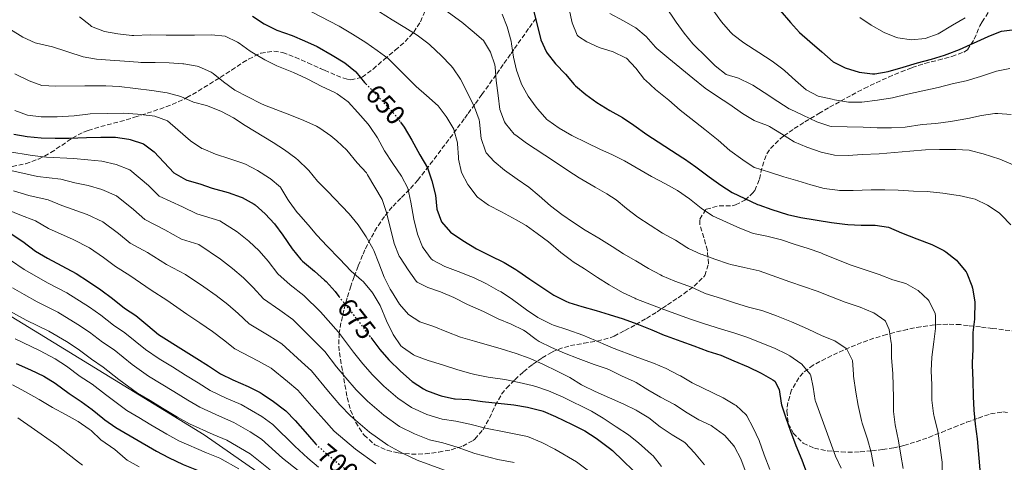
# Model space of a CAD drawing. Units: metres. Extents: x 627830 to 631283, y 4734243 to 4736617.
# Drawn here: x 628901 to 629265, y 4735401 to 4735564 of the extents above; entities that cross this region are included whole.
import ezdxf
from ezdxf.enums import TextEntityAlignment as Align

# ---------------------------------------------------------------- set-up
doc = ezdxf.new("R2010")
doc.units = ezdxf.units.M
doc.header["$MEASUREMENT"] = 0
doc.linetypes.add('DGN Style 3', pattern=[2.435891, 1.739922, -0.695969])
doc.linetypes.add('DGN Style 5', pattern=[1.217945, 0.521977, -0.695969])
for name, color, linetype, lineweight in [('Cota de curva de nivel directora', 7, 'Continuous', 0), ('Curva de nivel directora', 30, 'Continuous', 30), ('Curva de nivel directora no vista', 30, 'DGN Style 5', 30), ('Curva de nivel intermedia', 30, 'Continuous', 0), ('Límite de municipio', 7, 'Continuous', 0), ('Zona arbolada', 92, 'DGN Style 3', 0)]:
    doc.layers.add(name, color=color, linetype=linetype, lineweight=lineweight)
doc.styles.add('Style-Arial', font='arial.ttf')

msp = doc.modelspace()

# ---------------------------------------------------------------- linework, layer by layer
at = {"layer": 'Curva de nivel directora', "color": 30, "linetype": 'Continuous', "lineweight": 30, "flags": 128}
for points, elevation in [([(628987.37, 4735565.6), (628991.73, 4735562.75), (628996.42, 4735560.48), (629002.03, 4735558.42), (629006.66, 4735556.53), (629011.32, 4735554.35), (629016.78, 4735551.19), (629021.57, 4735548.35), (629025.45, 4735545.2), (629025.63, 4735545.01), (629028.79, 4735541.14), (629029.27, 4735540.65)], 650), ([(629091.32, 4735567.2), (629092.68, 4735561.89), (629093.93, 4735556.84), (629096.01, 4735552.3), (629096.23, 4735551.98), (629099.33, 4735548.06), (629103, 4735544.16), (629106.3, 4735540.41), (629106.76, 4735539.92), (629110.59, 4735536.7), (629114.68, 4735533.66), (629119.44, 4735530.81), (629124.07, 4735528.15), (629128.25, 4735525.41), (629133.13, 4735521.88), (629137.32, 4735519.15), (629142.24, 4735516.04), (629146.43, 4735513.32), (629147.08, 4735512.89), (629151.15, 4735509.98), (629156.1, 4735506.24), (629160.42, 4735503.23), (629164.59, 4735500.48), (629174.04, 4735496.08), (629174.54, 4735495.88), (629179.27, 4735494.26), (629185.11, 4735492.3), (629190.01, 4735491.28), (629201.34, 4735489.45), (629206.29, 4735488.77), (629207.34, 4735488.65), (629212.33, 4735488.37), (629217.41, 4735488.39), (629222.35, 4735487.63), (629227.23, 4735485.6), (629232.84, 4735483.35), (629238.4, 4735481.33), (629242.86, 4735479.07), (629243.61, 4735478.61), (629247.48, 4735475.46), (629247.94, 4735475.02), (629251.09, 4735471.14), (629251.34, 4735470.71), (629253.19, 4735466.07), (629253.44, 4735465.11), (629254.3, 4735460.17), (629254.34, 4735459.46), (629254.23, 4735454.46), (629254.17, 4735453.69), (629253.55, 4735448.73), (629253.52, 4735448.22), (629253.51, 4735442.61), (629253.35, 4735437.61), (629253.35, 4735436.73), (629253.56, 4735431.07), (629253.71, 4735425.14), (629253.94, 4735420.15), (629254.47, 4735414.88), (629255.16, 4735409.46), (629256.13, 4735398.05)], 625), ([(629182.33, 4735567.7), (629186.16, 4735563.3), (629189.54, 4735559.52), (629193.3, 4735556.23), (629197.78, 4735552.38), (629201.95, 4735548.68), (629206.44, 4735546.48), (629211.51, 4735544.92), (629216.51, 4735544.28), (629217.37, 4735544.33), (629222.29, 4735545.21), (629227.77, 4735546.71), (629233.09, 4735548.35), (629238.29, 4735549.76), (629243.07, 4735551.23), (629244.02, 4735551.55), (629248.68, 4735553.35), (629259.2, 4735558.1), (629263.82, 4735559.98), (629264.12, 4735560.08), (629269.09, 4735560.63)], 600), ([(629042.13, 4735526.41), (629043.45, 4735524.58), (629046.22, 4735519.84), (629049.26, 4735514.41), (629052.04, 4735509.56), (629053.66, 4735504.83), (629055.06, 4735499.53), (629055.51, 4735494.35), (629057.19, 4735489.64), (629060.57, 4735485.85), (629065.17, 4735482.8), (629070.14, 4735479.71), (629075.13, 4735477.25), (629080.34, 4735474.58), (629084.68, 4735472.09), (629085.45, 4735471.59), (629089.87, 4735468.43), (629094.29, 4735465.47), (629098.71, 4735462.57), (629103.18, 4735460.32), (629104.34, 4735459.92), (629109.12, 4735458.44), (629114.43, 4735456.9), (629119.23, 4735455.39), (629124.35, 4735453.88), (629129.43, 4735452.01), (629134.95, 4735449.77), (629139.54, 4735447.81), (629140.25, 4735447.53), (629145.7, 4735445.61), (629150.45, 4735443.89), (629155.64, 4735441.91), (629160.42, 4735440.44), (629165.24, 4735438.33), (629170.57, 4735436.06), (629175.29, 4735433.75), (629179.64, 4735431.34), (629180.34, 4735430.81), (629181.96, 4735427.68), (629182.73, 4735422.73), (629182.91, 4735422.09), (629184.44, 4735417.33), (629186.16, 4735412.38), (629188.18, 4735407.04), (629190.38, 4735401.8), (629192.26, 4735396.72)], 650), ([(628899.23, 4735522.06), (628904.16, 4735521.21), (628909.37, 4735520.7), (628914.54, 4735520.56), (628919.62, 4735520.59), (628926, 4735520.76), (628931.34, 4735520.95), (628936.34, 4735520.95), (628936.74, 4735520.94)], 675), ([(628936.74, 4735520.94), (628941.68, 4735520.19), (628942.22, 4735520.08), (628947.08, 4735518.46), (628951.12, 4735515.51), (628958.37, 4735507.8), (628962.67, 4735505.24), (628963.16, 4735505.07), (628967.95, 4735503.65), (628972.45, 4735502.03), (628978.42, 4735500.45), (628983.15, 4735498.81), (628983.61, 4735498.63), (628987.97, 4735496.18), (628988.34, 4735495.89), (628992.08, 4735492.55), (628995.55, 4735488.95), (628998.62, 4735484.74), (629002.11, 4735479.69), (629005.23, 4735475.78), (629005.89, 4735475.13), (629010.32, 4735471.49), (629014.04, 4735468.14), (629014.56, 4735467.63), (629017.91, 4735463.92), (629019.34, 4735462.1)], 675), ([(628898.21, 4735485.18), (628902.49, 4735482.4), (628907.26, 4735478.8), (628911.59, 4735476.29), (628922.2, 4735470.52), (628926.83, 4735467.68), (628931.36, 4735464.52), (628935.63, 4735461.4), (628940.12, 4735457.76), (628944.33, 4735455.07), (628948.76, 4735451.32), (628952.71, 4735448.04), (628961.92, 4735442.3), (628966.87, 4735439.15), (628971.18, 4735436.46), (628975.6, 4735433.56), (628980.08, 4735431.35), (628985.78, 4735428.8), (628990.27, 4735426.6), (628990.99, 4735426.19), (628995.1, 4735423.35), (628999.19, 4735420.28), (628999.68, 4735419.85), (629003.16, 4735416.27), (629007.69, 4735411.07), (629010.82, 4735407.6)], 700), ([(629031.08, 4735446.88), (629034.02, 4735443.02), (629034.44, 4735442.48), (629037.73, 4735438.72), (629042.07, 4735434.53), (629046.35, 4735430.73), (629050.52, 4735427.98), (629051.73, 4735427.38), (629056.41, 4735425.62), (629057.13, 4735425.41), (629062.01, 4735424.31), (629062.3, 4735424.27), (629067.29, 4735424.06), (629072.44, 4735423.36), (629083.96, 4735422.04), (629089.06, 4735421.17), (629093.93, 4735420.04), (629094.82, 4735419.74), (629099.41, 4735417.77), (629105.49, 4735414.78), (629110.21, 4735412.42), (629114.41, 4735409.72), (629119.35, 4735406.09), (629120.41, 4735405.17), (629124.37, 4735401.42), (629127.96, 4735397.91)], 675), ([(628900.12, 4735437.39), (628905.36, 4735435.02), (628910.24, 4735432.72), (628914.51, 4735430.13), (628919.67, 4735426.3), (628924.09, 4735423.29), (628928.2, 4735420.33), (628932.06, 4735417.16), (628932.85, 4735416.54), (628936.95, 4735413.68), (628951.95, 4735404.92), (628956.39, 4735402.62), (628961.8, 4735400.1), (628967.98, 4735397.57), (628972.67, 4735395.83), (628973.65, 4735395.39), (628978.07, 4735393.05), (628984.66, 4735389.49), (628989.01, 4735387.03), (628993.31, 4735384.23), (628997.97, 4735381.14), (629002.44, 4735377.93), (629006.16, 4735375.08)], 725)]:
    msp.add_lwpolyline(points, dxfattribs=dict(at, elevation=elevation))
at = {"layer": 'Curva de nivel directora no vista', "color": 30, "linetype": 'DGN Style 5', "lineweight": 30, "flags": 128}
for points, elevation in [([(629029.27, 4735540.65), (629033.05, 4735536.74), (629036.65, 4735532.87), (629040.52, 4735528.63), (629042.13, 4735526.41)], 650), ([(629019.34, 4735462.1), (629027.58, 4735451.67), (629030.99, 4735447), (629031.08, 4735446.88)], 675), ([(629010.82, 4735407.6), (629011.04, 4735407.35), (629011.51, 4735406.88), (629015.28, 4735403.59), (629020.23, 4735399.49), (629024.19, 4735396.44), (629025.64, 4735395.42)], 700)]:
    msp.add_lwpolyline(points, dxfattribs=dict(at, elevation=elevation))
at = {"layer": 'Curva de nivel intermedia', "color": 30, "linetype": 'Continuous', "lineweight": 0, "flags": 128}
for points, elevation in [([(629054.91, 4735570.58), (629064.69, 4735563.38), (629068.51, 4735560.16), (629072.76, 4735556.66), (629075.3, 4735552.35), (629076.91, 4735547.58), (629077.04, 4735546.82), (629077.42, 4735541.83), (629078.22, 4735536.26), (629078.78, 4735531.19), (629080.57, 4735526.54), (629080.93, 4735525.96), (629084.09, 4735522.07), (629084.65, 4735521.61), (629088.68, 4735518.65), (629098.61, 4735512.18), (629103.89, 4735508.57), (629108.1, 4735505.86), (629114.01, 4735502.48), (629118.33, 4735499.97), (629121.81, 4735497.82), (629125.57, 4735494.53), (629129.78, 4735491.4), (629138.95, 4735485.41), (629143.7, 4735482.89), (629147.91, 4735480.2), (629148.55, 4735479.84), (629153.09, 4735477.76), (629153.53, 4735477.59), (629158.22, 4735475.87), (629163.24, 4735474.17), (629164.16, 4735473.91), (629169.03, 4735472.77), (629174.6, 4735471.61), (629185.99, 4735467.55), (629196.03, 4735464.06), (629200.74, 4735462.23), (629206.41, 4735459.94), (629211.97, 4735458.08), (629216.6, 4735456.19), (629216.94, 4735456.04), (629221.08, 4735453.24), (629221.26, 4735453.03), (629222.61, 4735449.89), (629223.42, 4735444.95), (629223.45, 4735444.46), (629223.46, 4735439.46), (629223.95, 4735433.62), (629224.19, 4735424.68), (629224.21, 4735419.65), (629224.88, 4735414.7), (629226.04, 4735408.74), (629226.97, 4735403.47), (629227.76, 4735398.54)], 635), ([(629139.93, 4735569.45), (629143.96, 4735563.33), (629146.94, 4735559.32), (629150.15, 4735555.41), (629150.86, 4735554.67), (629154.66, 4735551.01), (629158.41, 4735547.25), (629162.36, 4735544.07), (629166.95, 4735542.66), (629171.48, 4735540.52), (629172.21, 4735540.1), (629176.45, 4735537.44), (629181.53, 4735534.1), (629185.74, 4735531.4), (629186.1, 4735531.2), (629190.71, 4735529.05), (629195.92, 4735526.54), (629200.66, 4735524.92), (629201.2, 4735524.88), (629213.02, 4735524.56), (629218.21, 4735524.33), (629223.5, 4735524.42)], 610), ([(629009.19, 4735567.21), (629019.48, 4735561.96), (629024.32, 4735558.97), (629029.22, 4735555.82), (629033.48, 4735552.97), (629037.47, 4735549.95), (629045.93, 4735541.59), (629047.92, 4735539.69), (629051.64, 4735536.36), (629055.99, 4735532.55), (629059.01, 4735528.57), (629059.23, 4735528.24), (629061.74, 4735523.92), (629061.84, 4735523.7), (629063.14, 4735518.87), (629063.2, 4735518.5), (629063.49, 4735513.51), (629063.56, 4735512.84), (629064.59, 4735507.84), (629067, 4735503.46), (629067.37, 4735502.89), (629070.36, 4735498.88), (629070.5, 4735498.74), (629074.55, 4735495.8), (629079.45, 4735493.33), (629084.86, 4735490.45), (629088.46, 4735488.31), (629092.52, 4735485.39), (629096.71, 4735482.22), (629101.27, 4735478.38), (629105.23, 4735475.33), (629105.86, 4735474.9), (629110.11, 4735472.27), (629114.91, 4735469.11), (629119.14, 4735466.44), (629124.11, 4735463.58), (629128.62, 4735461.42), (629128.99, 4735461.27), (629138.43, 4735457.66), (629148.87, 4735453.8), (629154.01, 4735452.1), (629160.74, 4735450), (629165.65, 4735448.54), (629170.39, 4735446.95), (629175.59, 4735444.89), (629180.3, 4735442.95), (629184.79, 4735440.75), (629185.94, 4735440.13), (629190.05, 4735437.3), (629190.2, 4735437.18), (629193.44, 4735433.34), (629193.65, 4735432.82), (629194.61, 4735428.66), (629195.35, 4735423.71), (629195.43, 4735423.44), (629202.8, 4735403.15), (629204.92, 4735398.63)], 645), ([(629034.35, 4735567.17), (629039.01, 4735564.22), (629043.72, 4735561.41), (629048.19, 4735558.56), (629052.21, 4735555.6), (629052.95, 4735554.99), (629057.23, 4735550.97), (629060.73, 4735547.4), (629061.48, 4735546.53), (629064.22, 4735542.35), (629066.81, 4735537.3), (629069.44, 4735531.97), (629071.14, 4735527.27), (629071.33, 4735526.57), (629071.76, 4735521.59), (629071.92, 4735520.44), (629073.43, 4735515.69), (629073.75, 4735515.15), (629076.65, 4735511.89), (629080.49, 4735508.68), (629085.18, 4735505.39), (629089.55, 4735502.44), (629093.36, 4735499.2), (629097.49, 4735495.5), (629101.71, 4735492.39), (629106.06, 4735489.39), (629110.33, 4735486.58), (629115.36, 4735483.59), (629120.26, 4735480.54), (629124.46, 4735477.83), (629129.08, 4735475.22), (629133.71, 4735472.48), (629138.1, 4735470.1), (629138.81, 4735469.76), (629143.4, 4735467.79), (629149.56, 4735465.49), (629154.11, 4735463.42), (629154.71, 4735463.2), (629160.68, 4735461.4), (629165.54, 4735459.78), (629170.72, 4735458.12), (629175.57, 4735456.88), (629176.37, 4735456.63), (629181.06, 4735454.89), (629186.58, 4735452.7), (629192.43, 4735450.12), (629197.9, 4735447.56), (629202.61, 4735445.68), (629206.75, 4735442.91), (629207.03, 4735442.62), (629209.1, 4735438.44), (629209.43, 4735433.45), (629209.52, 4735432.63), (629210.31, 4735426.72), (629211.18, 4735421.79), (629212.42, 4735416.26)], 640), ([(629079.68, 4735566.36), (629081.47, 4735561.62), (629082.92, 4735556.39), (629083.12, 4735555.43), (629083.78, 4735550.48), (629084.95, 4735545.61), (629086.64, 4735540.82), (629086.8, 4735540.44), (629089.24, 4735536.08), (629092.22, 4735532.04), (629092.87, 4735531.23), (629096.19, 4735527.5), (629096.58, 4735527.15), (629100.66, 4735524.25), (629105.33, 4735521.52), (629110.94, 4735518.8), (629115.71, 4735516.44), (629120.43, 4735514.39), (629124.9, 4735512.17), (629134.88, 4735506.36), (629139.98, 4735503.74), (629144.44, 4735501.21), (629148.86, 4735498.16), (629153.19, 4735494.72), (629157.33, 4735491.92), (629162.48, 4735489.54), (629167.52, 4735487.27), (629172.19, 4735485.48), (629172.5, 4735485.39), (629177.4, 4735484.4), (629182.41, 4735483.16), (629182.88, 4735483.02), (629187.6, 4735481.36), (629192.66, 4735479.79), (629197.39, 4735478.16), (629198.43, 4735477.77), (629203.67, 4735475.68), (629208.28, 4735473.75), (629218.91, 4735470.21), (629223.99, 4735468.28), (629228.79, 4735466.82), (629233.17, 4735464.43), (629233.36, 4735464.3), (629237, 4735460.9), (629237.44, 4735460.33), (629239.59, 4735455.79), (629239.75, 4735454.94), (629239.82, 4735450.28), (629239.09, 4735445.33), (629238.36, 4735439.66), (629238.17, 4735434.66), (629238.36, 4735429.44), (629238.46, 4735423.83), (629239.06, 4735418.87), (629239.38, 4735417.18), (629240.64, 4735412.34), (629242.19, 4735400.9), (629242.24, 4735395.08)], 630), ([(629104.4, 4735568.16), (629105.49, 4735563.16), (629107.4, 4735558.55), (629107.85, 4735558.04), (629110.97, 4735556.11), (629115.54, 4735554.09), (629120.71, 4735552.4), (629125.23, 4735550.27), (629125.53, 4735550.04), (629129, 4735546.44), (629132.25, 4735542.27), (629132.58, 4735541.92), (629136.26, 4735538.53), (629141.19, 4735534.57), (629145.42, 4735530.93), (629149.34, 4735527.82), (629154.5, 4735523.81), (629159.43, 4735519.76), (629163.82, 4735516.01), (629168.57, 4735512.49), (629172.77, 4735509.76), (629173.31, 4735509.54), (629178.1, 4735508.12), (629183.72, 4735506.27), (629188.94, 4735504.82), (629193.75, 4735503.26), (629198.65, 4735502.01), (629203.6, 4735501.29), (629204.28, 4735501.26), (629209.28, 4735501.24), (629215.98, 4735501.41), (629221.01, 4735501.49), (629226.01, 4735501.34), (629231.61, 4735501.03), (629236.64, 4735500.8), (629242.43, 4735500.21), (629247.38, 4735499.53), (629248.49, 4735499.37), (629253.37, 4735498.31), (629254.45, 4735497.99), (629258.96, 4735495.83), (629263.24, 4735492.92), (629264.19, 4735492.16), (629267.62, 4735488.49)], 620), ([(629119.46, 4735566.64), (629124.45, 4735563.91), (629129.02, 4735561.33), (629132.8, 4735558.06), (629136.31, 4735554.16), (629136.79, 4735553.71), (629141.24, 4735549.91), (629150.06, 4735542.68), (629154.71, 4735538.99), (629158.81, 4735536.13), (629163.71, 4735532.93), (629168.51, 4735529.67), (629172.8, 4735527.1), (629173.03, 4735526.98), (629177.7, 4735525.18), (629178.43, 4735524.8), (629182.85, 4735522.11), (629187.58, 4735519.16), (629192.19, 4735517.21), (629197.53, 4735515.35), (629202.4, 4735514.22), (629207.49, 4735514.13), (629212.61, 4735514.46), (629218.93, 4735514.81), (629230.29, 4735515.69), (629236.1, 4735516.22), (629241.23, 4735516.36), (629247.22, 4735516.36), (629252.21, 4735516.08), (629252.57, 4735516.02), (629257.41, 4735514.75), (629263.51, 4735512.77), (629268.49, 4735510.73)], 615), ([(629157.44, 4735567.92), (629160.74, 4735563.46), (629164, 4735559.68), (629164.94, 4735558.81), (629168.93, 4735555.8), (629174.54, 4735552.23), (629179.39, 4735549.03), (629183.4, 4735546.04), (629184.09, 4735545.45), (629188, 4735541.85), (629191.95, 4735538.35), (629196.43, 4735536.11), (629201.54, 4735534.9), (629202.48, 4735534.71), (629207.58, 4735533.84), (629212.59, 4735533.81), (629218.36, 4735534.55), (629223.85, 4735535.39), (629229.42, 4735536.81), (629235.11, 4735538.07), (629240.69, 4735539.23), (629245.95, 4735540.58), (629251.1, 4735541.73), (629256.41, 4735543.3), (629262.34, 4735545.26), (629267.23, 4735546.33)], 605), ([(628923.52, 4735565.38), (628927.39, 4735562.22), (628927.91, 4735561.84), (628932.67, 4735559.96), (628937.59, 4735559.07), (628942.86, 4735558.52), (628943.51, 4735558.5), (628949.64, 4735558.66), (628955.47, 4735558.61), (628960.76, 4735558.64), (628966, 4735558.57), (628972.3, 4735558.74), (628977.34, 4735558.24), (628981.81, 4735555.98), (628982.44, 4735555.57), (628986.53, 4735552.68), (628987.19, 4735552.25), (628991.98, 4735549.47), (628996.44, 4735547.22), (629002.58, 4735544.77), (629007.15, 4735542.73), (629007.89, 4735542.37), (629013.04, 4735539.6), (629017.58, 4735537.49), (629018.67, 4735536.94), (629022.7, 4735533.97), (629026.37, 4735529.98), (629030.1, 4735525.72), (629030.8, 4735524.88), (629033.55, 4735520.7), (629036.14, 4735515.89), (629039.24, 4735511.24), (629042.46, 4735506.5), (629044.74, 4735502.04), (629045.85, 4735496.91), (629047.01, 4735490.63), (629048.38, 4735485.11), (629050.24, 4735480.48), (629050.47, 4735480.03)], 655), ([(629211.77, 4735565.1), (629216.03, 4735562.3), (629220.76, 4735559.52), (629225.4, 4735557.67), (629225.9, 4735557.54), (629230.85, 4735556.88), (629235.97, 4735557.41), (629240.78, 4735559.09), (629246.1, 4735562.31), (629250.74, 4735564.97)], 595), ([(628897.92, 4735560.67), (628902.55, 4735557.88), (628907.06, 4735555.74), (628907.53, 4735555.58), (628912.42, 4735554.54), (628913.07, 4735554.35), (628924.87, 4735550.59), (628929.8, 4735549.77), (628934.8, 4735549.38), (628940.16, 4735549.04), (628945.13, 4735548.57), (628946.15, 4735548.51), (628951.45, 4735548.44), (628956.64, 4735548.31), (628961.63, 4735548.01), (628962, 4735547.98), (628966.92, 4735547.11), (628967.48, 4735546.96), (628972.07, 4735544.98), (628972.84, 4735544.46), (628976.73, 4735541.31), (628980.84, 4735538.22), (628990.43, 4735533.3), (628991.79, 4735532.68), (629001.79, 4735528.97), (629006.41, 4735527.07), (629011.04, 4735524.95), (629012.29, 4735524.28), (629016.36, 4735521.38), (629018.55, 4735519.52), (629022.24, 4735516.14), (629026.08, 4735511.41), (629029.46, 4735507.72), (629029.95, 4735507.01), (629035.33, 4735497.84), (629036.95, 4735493.11), (629039.79, 4735481.65), (629041.62, 4735477), (629041.94, 4735476.47), (629044.97, 4735471.89), (629047.81, 4735467.78), (629048.21, 4735467.32), (629052.18, 4735465.36), (629056.92, 4735463.75), (629061.8, 4735461.67), (629066.89, 4735459.18), (629072.75, 4735456.48), (629078.11, 4735453.87), (629082.98, 4735451.83), (629087.47, 4735449.61), (629088.19, 4735449.22), (629092.21, 4735446.23), (629093.37, 4735445.49), (629097.85, 4735443.26), (629102.63, 4735441.19), (629107.67, 4735439.19), (629113.65, 4735436.98), (629118.39, 4735435.36), (629119.33, 4735435.01), (629123.79, 4735432.76), (629128.4, 4735430.7), (629129.19, 4735430.3), (629133.41, 4735427.6), (629138.16, 4735424.86), (629143.33, 4735422.2), (629148.02, 4735419.1), (629152.31, 4735416.52), (629156.86, 4735414.4), (629157.42, 4735414.11), (629161.46, 4735411.18), (629161.96, 4735410.73), (629165.24, 4735406.96), (629165.51, 4735406.54), (629167.79, 4735402.09), (629169.82, 4735396.86)], 660), ([(628899.57, 4735544.25), (628904.83, 4735541.74), (628909.51, 4735540), (628914.69, 4735539.74), (628925.44, 4735539.88), (628931.37, 4735539.87), (628933.15, 4735539.85), (628938.14, 4735539.62), (628950.19, 4735538.13), (628955.82, 4735537.33), (628960.89, 4735535.88), (628965.55, 4735533.88), (628970.4, 4735532.58), (628975.05, 4735530.76), (628975.97, 4735530.35), (628980.41, 4735528.06), (628984.7, 4735525.23), (628995.06, 4735518.95), (628999.26, 4735516.23), (629003.37, 4735513.15), (629004.24, 4735512.41), (629007.84, 4735508.95), (629008.2, 4735508.55), (629011.4, 4735504.7), (629015.13, 4735500.95), (629023.13, 4735492.64), (629026.47, 4735488.55), (629029.45, 4735484.13), (629031.87, 4735479.75), (629032.18, 4735479.06), (629034.05, 4735474.4), (629035.99, 4735469.16), (629038.31, 4735464.74), (629038.72, 4735464.04), (629041.7, 4735459.31), (629044.98, 4735455.48), (629049.18, 4735452.75), (629049.61, 4735452.58), (629054.35, 4735451), (629059.21, 4735449.03), (629064.28, 4735447.1), (629069.37, 4735445.56), (629079.31, 4735442.73), (629084.86, 4735440.97), (629089.58, 4735439.33), (629090.26, 4735439.05), (629094.87, 4735436.95), (629099.96, 4735434.49), (629104.68, 4735432.13), (629108.95, 4735429.52), (629109.47, 4735429.24), (629113.97, 4735427.06), (629119.34, 4735424.63), (629124.64, 4735422.34), (629129.11, 4735420.1), (629129.52, 4735419.87), (629133.8, 4735417.29), (629138.04, 4735414.01), (629142.47, 4735411.01), (629146.76, 4735408.45), (629147.31, 4735408.01), (629150.67, 4735404.31), (629154.36, 4735399.97)], 665), ([(628899.61, 4735530.8), (628904.29, 4735529.04), (628909.34, 4735528.4)], 670), ([(628909.34, 4735528.4), (628910.26, 4735528.39), (628915.26, 4735528.45), (628921.45, 4735528.78), (628926.54, 4735529.42), (628927.44, 4735529.48), (628933.74, 4735529.65), (628939.87, 4735529.76), (628944.86, 4735529.46), (628950.29, 4735528.8), (628951.29, 4735528.63), (628956, 4735526.94), (628959.84, 4735523.65), (628964.5, 4735519.51), (628968.69, 4735516.78), (628969.13, 4735516.56), (628973.75, 4735514.64), (628979.08, 4735512.91), (628983.81, 4735511.31), (628984.79, 4735510.94), (628989.2, 4735508.58), (628993.69, 4735505.75), (628993.88, 4735505.63), (628997.71, 4735502.41), (628997.89, 4735502.19), (629000.5, 4735497.92), (629000.99, 4735497.19), (629003.89, 4735493.11), (629004.34, 4735492.56), (629007.94, 4735488.53), (629011.16, 4735484.7), (629014.94, 4735480.71), (629019.55, 4735475.97), (629023.91, 4735471.38), (629027.73, 4735468.15), (629028.3, 4735467.63), (629031.53, 4735463.82), (629032.02, 4735463.12), (629034.54, 4735458.8), (629036.94, 4735453.09), (629039.41, 4735448.02), (629042.25, 4735443.92), (629042.76, 4735443.4), (629046.87, 4735440.53), (629047.66, 4735440.19), (629052.36, 4735438.48), (629057.6, 4735436.86), (629063.26, 4735435.05), (629068.07, 4735433.67), (629069.55, 4735433.31), (629074.46, 4735432.35), (629080.62, 4735431.38), (629085.89, 4735430.3), (629090.77, 4735429.22), (629092.12, 4735428.88), (629096.82, 4735427.2), (629102.21, 4735424.86), (629112.64, 4735419.74), (629116.93, 4735417.18), (629121.79, 4735414), (629126.27, 4735410.94), (629130.2, 4735407.87), (629131.13, 4735407.1), (629134.85, 4735403.77), (629135.42, 4735403.19), (629138.49, 4735399.25)], 670), ([(629223.5, 4735524.42), (629228.5, 4735524.64), (629234.85, 4735525.57), (629239.84, 4735525.92), (629245.3, 4735526.69), (629251.68, 4735527.81), (629256.74, 4735528.9), (629261.69, 4735529.6), (629262.8, 4735529.7), (629267.78, 4735529.31)], 610), ([(628896.94, 4735515.67), (628905.95, 4735514.16), (628911.27, 4735513.48), (628921.3, 4735513.08), (628926.53, 4735512.52), (628931.71, 4735512.01), (628936.97, 4735510.84), (628942.1, 4735508.87), (628949, 4735503.03), (628952.97, 4735499.14), (628961.49, 4735495.2), (628966.83, 4735492.64), (628975.38, 4735490.06), (628981.76, 4735486.02), (628986.05, 4735482.5), (628989.81, 4735478.99), (628993.13, 4735475.08), (628996.81, 4735470.46), (629001.34, 4735466.39), (629006.31, 4735462.51), (629012.52, 4735456.37), (629019.12, 4735448.91), (629024.72, 4735441.57), (629028.19, 4735437.24), (629031.72, 4735433.19), (629035.95, 4735429), (629041.13, 4735424.48), (629046.13, 4735421.05), (629051.86, 4735418.47), (629057.42, 4735416.75), (629062.52, 4735416.07), (629067.72, 4735414.89), (629073.46, 4735413.46), (629081.02, 4735411.99), (629089, 4735410.39), (629094.28, 4735408.13), (629099.14, 4735405.74), (629107.14, 4735401.02), (629112.04, 4735397.34)], 680), ([(628894.65, 4735509.29), (628902.53, 4735507.61), (628908, 4735506.41), (628916.6, 4735505.41), (628921.71, 4735504.09), (628926.68, 4735503.08), (628931.72, 4735501.61), (628937.13, 4735499.28), (628943.46, 4735494.19), (628947.57, 4735490.49), (628955.02, 4735486.75), (628961.2, 4735483.25), (628967.62, 4735481.31), (628975.56, 4735475.86), (628980.02, 4735472.45), (628984.08, 4735469.03), (628987.64, 4735465.43), (628991.5, 4735461.24), (628997.45, 4735456.99), (629002.3, 4735453.53), (629007.14, 4735448.83), (629014.14, 4735441.75), (629018.46, 4735436.14), (629021.93, 4735432), (629025.72, 4735427.66), (629029.84, 4735423.47), (629035.9, 4735418.23), (629041.75, 4735414.12), (629047.31, 4735411.33), (629052.83, 4735409.2), (629057.74, 4735408.07), (629063, 4735406.43), (629069.52, 4735404.14), (629078.07, 4735401.94), (629084.06, 4735400.74)], 685), ([(628899.12, 4735501.07), (628904.74, 4735499.33), (628911.9, 4735497.74), (628916.89, 4735495.66), (628926.26, 4735492.42), (628932.15, 4735489.69), (628937.92, 4735485.35), (628942.17, 4735481.83), (628948.56, 4735478.3), (628955.58, 4735473.85), (628962.7, 4735470.24), (628969.36, 4735465.71), (628973.98, 4735462.4), (628978.34, 4735459.07), (628982.15, 4735455.77), (628986.2, 4735452.01), (628993.56, 4735447.59), (628998.29, 4735444.55), (629005.46, 4735438.01), (629009.16, 4735434.6), (629015.5, 4735426.97), (629019.71, 4735422.13), (629023.73, 4735417.94), (629030.68, 4735411.99), (629037.36, 4735407.19), (629042.76, 4735404.19), (629048.24, 4735401.65), (629058.28, 4735397.96)], 690), ([(628895.7, 4735494.53), (628901.47, 4735492.26), (628907.2, 4735490.07), (628912.08, 4735487.23), (628921.12, 4735483.16), (628927.18, 4735480.11), (628932.37, 4735476.52), (628936.76, 4735473.17), (628942.09, 4735469.85)], 695), ([(629050.47, 4735480.03), (629053.44, 4735476.01), (629054.03, 4735475.52), (629058.43, 4735473.13), (629063.36, 4735471.36), (629068.1, 4735469.46), (629069.08, 4735469.04), (629073.8, 4735466.73), (629078.2, 4735464.35), (629079.23, 4735463.75), (629083.42, 4735461.02), (629088.67, 4735457.12), (629092.82, 4735454.33), (629093.52, 4735453.91), (629098.03, 4735451.74), (629098.66, 4735451.51), (629103.9, 4735449.79), (629109.41, 4735447.77), (629114.17, 4735445.83), (629118.74, 4735443.81), (629120.01, 4735443.29), (629129.76, 4735439.52), (629135.52, 4735437.4), (629140.28, 4735435.46), (629144.74, 4735433.21), (629145.59, 4735432.75), (629149.88, 4735430.17), (629161.32, 4735424.64), (629165.63, 4735422.12), (629166.11, 4735421.8), (629169.76, 4735418.38), (629170.02, 4735417.99), (629172.39, 4735413.58), (629174.55, 4735408.85), (629176.5, 4735403.57), (629178.59, 4735398.21)], 655), ([(628898.03, 4735475.54), (628902.97, 4735472.05), (628911.9, 4735467.03), (628918.83, 4735463.42), (628927.14, 4735458.16), (628931.4, 4735455.15), (628936.03, 4735451.47), (628940.28, 4735448.71), (628947.81, 4735442.5), (628952.95, 4735439.05), (628957.79, 4735436.07), (628962.61, 4735433.05), (628967.33, 4735430.15), (628971.76, 4735427.37), (628977.66, 4735424.59), (628983.16, 4735422.21), (628990.81, 4735417.76), (628994.97, 4735414.83), (629003.09, 4735406.75), (629007.87, 4735402.35), (629011.82, 4735399.1)], 705), ([(628942.09, 4735469.85), (628949.96, 4735464.46), (628955.73, 4735460.78), (628963.16, 4735455.55), (628967.95, 4735452.35), (628972.61, 4735449.11), (628976.67, 4735446.12), (628980.9, 4735442.79), (628989.67, 4735438.2), (628994.28, 4735435.58), (629000.28, 4735430.68), (629004.17, 4735427.44), (629009.33, 4735421.62), (629013.7, 4735416.6), (629017.62, 4735412.41), (629025.46, 4735405.74), (629032.97, 4735400.26)], 695), ([(628898.69, 4735465.3), (628903.02, 4735462.81), (628907.83, 4735460.15), (628915.46, 4735456.32), (628922.91, 4735451.8), (628927.18, 4735448.89), (628931.94, 4735445.18), (628936.24, 4735442.36), (628942.9, 4735436.96), (628948.95, 4735432.71), (628953.66, 4735429.84), (628958.36, 4735426.95), (628963.49, 4735423.84), (628967.91, 4735421.19), (628975.24, 4735417.84), (628980.54, 4735415.61), (628986.52, 4735412.16), (628990.74, 4735409.39), (628998.48, 4735402.44), (629004.23, 4735397.82)], 710), ([(628894.4, 4735458.54), (628903.75, 4735453.28), (628912.09, 4735449.22), (628918.69, 4735445.44), (628922.96, 4735442.64), (628927.85, 4735438.88), (628932.19, 4735436), (628938, 4735431.41), (628944.95, 4735426.37), (628949.53, 4735423.62), (628954.1, 4735420.84), (628959.64, 4735417.54), (628964.07, 4735415), (628972.82, 4735411.08), (628977.91, 4735409.02), (628986.52, 4735403.94), (628993.87, 4735398.12)], 715), ([(628899.68, 4735446.4), (628908.73, 4735442.12), (628914.46, 4735439.08), (628918.73, 4735436.38), (628923.76, 4735432.59), (628928.14, 4735429.65), (628933.1, 4735425.87), (628940.95, 4735420.02), (628945.4, 4735417.39)], 720), ([(628898.73, 4735429.51), (628903.57, 4735426.88), (628908.51, 4735424.05), (628913.46, 4735421.11), (628918.56, 4735418.44), (628922.97, 4735415.97), (628927.09, 4735413.13), (628927.77, 4735412.6), (628931.36, 4735409.11), (628936.48, 4735405.53), (628940.3, 4735402.3), (628941.14, 4735401.68), (628945.49, 4735399.22)], 730), ([(628900.71, 4735417.32), (628901.5, 4735416.72), (628905.58, 4735413.82), (628915.15, 4735407.18), (628919.21, 4735403.95), (628923.14, 4735400.87)], 735), ([(628945.4, 4735417.39), (628949.84, 4735414.74), (628955.8, 4735411.23), (628960.23, 4735408.81), (628970.4, 4735404.32), (628975.29, 4735402.43), (628982.29, 4735398.5)], 720), ([(629212.42, 4735416.26), (629212.68, 4735415.29), (629214.69, 4735409.36), (629216.04, 4735404.42), (629216.92, 4735399.26)], 640), ([(628923.14, 4735400.87), (628924.62, 4735399.76)], 735)]:
    msp.add_lwpolyline(points, dxfattribs=dict(at, elevation=elevation))
at = {"layer": 'Límite de municipio', "color": 7, "linetype": 'Continuous', "lineweight": 0}
msp.add_polyline3d([(629479.77, 4734654.43, 556.52), (629412.59, 4734650.74, 592.73), (629328.25, 4734647.49, 635.76), (629279.59, 4734645.67, 658.18), (629273.94, 4734649.89, 660.11), (629322.46, 4734794.97, 621.6), (629296.34, 4735143.31, 650.88), (629132.31, 4735290.97, 705.9), (629081.76, 4735330.43, 713.14), (629027, 4735371.09, 716.53), (629025.14, 4735372.39, 716.66), (628969.58, 4735410.94, 716.01), (628908.64, 4735448.3, 716.49), (628835.91, 4735492.69, 711.74), (628769.99, 4735531.48, 707.18), (628709.91, 4735562.38, 705.19), (628645.32, 4735589.37, 702.89), (628572.28, 4735619.77, 704.17), (628504.2, 4735650.64, 697.76), (628376.3, 4735711.52, 685.77), (628194.58, 4735801.77, 667.12), (628076.66, 4735866.65, 658.57)], dxfattribs=at)
at = {"layer": 'Zona arbolada', "color": 92, "linetype": 'DGN Style 3', "lineweight": 0}
for points in [[(628898.62, 4735510.11, 691.45), (628903.55, 4735511.11, 690.69), (628908.35, 4735512.82, 689.68), (628912.89, 4735515.2, 688.34), (628916.89, 4735517.9, 686.85), (628920.82, 4735520.57, 685.34), (628924.99, 4735522.8, 683.96), (628926.64, 4735523.43, 683.51), (628931.3, 4735524.83, 682.38), (628940.74, 4735527.3, 680.14), (628943.85, 4735528.26, 679.38), (628953.13, 4735531.31, 677.04), (628957.7, 4735533.01, 675.86), (628962.11, 4735535, 674.69), (628963.11, 4735535.52, 674.42), (628967.32, 4735537.93, 673.33), (628971.51, 4735540.51, 672.34), (628975.48, 4735543, 671.44), (628979.64, 4735545.69, 670.82), (628983.79, 4735548.44, 670.43), (628985.89, 4735549.76, 670.12), (628990.44, 4735551.9, 668.86), (628995.28, 4735552.72, 667.21), (628998.53, 4735552.22, 666.31), (629003.18, 4735550.46, 665.99), (629007.8, 4735548.39, 666.31), (629012.37, 4735546.32, 666.2), (629014.06, 4735545.61, 665.82), (629018.43, 4735543.66, 663.87), (629022.67, 4735542.19, 661.73), (629023.69, 4735542.03, 661.35), (629027.87, 4735543.06, 660.05), (629031.97, 4735546.07, 658.8), (629036, 4735549.62, 657.45), (629040.12, 4735552.99, 655.94), (629043.78, 4735556.21, 654.49), (629046.95, 4735559.65, 652.99), (629049.42, 4735563.56, 651.4), (629051.48, 4735568.21, 649.59)], [(628898.62, 4735510.11, 691.45), (628903.55, 4735511.11, 690.69), (628908.35, 4735512.82, 689.68), (628912.89, 4735515.2, 688.34), (628916.89, 4735517.9, 686.85), (628920.82, 4735520.57, 685.34), (628924.99, 4735522.8, 683.96), (628926.64, 4735523.43, 683.51), (628931.3, 4735524.83, 682.38), (628940.74, 4735527.3, 680.14), (628943.85, 4735528.26, 679.38), (628953.13, 4735531.31, 677.04), (628957.7, 4735533.01, 675.86), (628962.11, 4735535, 674.69), (628963.11, 4735535.52, 674.42), (628967.32, 4735537.93, 673.33), (628971.51, 4735540.51, 672.34), (628975.48, 4735543, 671.44), (628979.64, 4735545.69, 670.82), (628983.79, 4735548.44, 670.43), (628985.89, 4735549.76, 670.12), (628990.44, 4735551.9, 668.86), (628995.28, 4735552.72, 667.21), (628998.53, 4735552.22, 666.31), (629003.18, 4735550.46, 665.99), (629007.8, 4735548.39, 666.31), (629012.37, 4735546.32, 666.2), (629014.06, 4735545.61, 665.82), (629018.43, 4735543.66, 663.87), (629022.67, 4735542.19, 661.73), (629023.69, 4735542.03, 661.35), (629027.87, 4735543.06, 660.05), (629031.97, 4735546.07, 658.8), (629036, 4735549.62, 657.45), (629040.12, 4735552.99, 655.94), (629043.78, 4735556.21, 654.49), (629046.95, 4735559.65, 652.99), (629049.42, 4735563.56, 651.4), (629051.48, 4735568.21, 649.59)], [(629092.16, 4735564.86, 635.57), (629089.41, 4735560.99, 637.19), (629083.94, 4735553.27, 640.57), (629082.73, 4735551.54, 641.34), (629080.04, 4735547.75, 643.21), (629077.41, 4735544.02, 645.31), (629072.19, 4735536.71, 649.78), (629069.56, 4735533.05, 651.94), (629066.87, 4735529.37, 653.92), (629065.63, 4735527.66, 654.74), (629062.82, 4735523.87, 656.21), (629059.94, 4735520, 657.32), (629053.99, 4735512.17, 659.24), (629050.99, 4735508.29, 660.41), (629048.49, 4735505.1, 661.68), (629045.42, 4735501.6, 663.53), (629042.24, 4735498.4, 665.5), (629039.06, 4735495.15, 667.49), (629036.14, 4735491.67, 669.29), (629033.38, 4735487.62, 670.95), (629031, 4735483.45, 672.47), (629028.95, 4735479.28, 674.06), (629028.06, 4735477.3, 674.91), (629026.4, 4735473.33, 677.35), (629024.92, 4735469.4, 680.26), (629023.73, 4735465.93, 682.36), (629022.37, 4735461.59, 684.27), (629021.13, 4735457.02, 686.01), (629020.08, 4735452.3, 687.51), (629019.42, 4735448.61, 688.48), (629019.26, 4735443.77, 689.55), (629019.88, 4735438.88, 690.59), (629020.73, 4735434.22, 691.62), (629021.51, 4735429.43, 692.76), (629022.38, 4735424.73, 693.95), (629023.62, 4735420.12, 695.15), (629025.52, 4735415.61, 696.34), (629028.38, 4735411.18, 697.49), (629028.63, 4735410.87, 697.57), (629032.59, 4735407.36, 698.37), (629037.15, 4735405.29, 698.69), (629041.25, 4735404.32, 698.73), (629046.17, 4735403.85, 698.46), (629051.16, 4735403.98, 697.67), (629056.2, 4735404.59, 696.25), (629060.81, 4735405.49, 694.14), (629065.07, 4735406.83, 691.63), (629068.88, 4735408.92, 689.34), (629069.57, 4735409.44, 688.97), (629072.57, 4735412.87, 687.36), (629074.94, 4735417.2, 686.01), (629077.1, 4735421.79, 684.71), (629079.46, 4735426.05, 683.27), (629081.24, 4735428.29, 682.19), (629084.33, 4735431.36, 680.02), (629087.52, 4735434.28, 677.37), (629090.88, 4735436.99, 674.54), (629094.45, 4735439.45, 671.79), (629098.28, 4735441.61, 669.42), (629100.32, 4735442.56, 668.46), (629104.84, 4735443.94, 667.12), (629109.81, 4735444.8, 666.25), (629114.83, 4735445.62, 665.47), (629119.51, 4735446.86, 664.36), (629120.97, 4735447.47, 663.83), (629125.02, 4735449.51, 662.04), (629129.01, 4735451.68, 660.06), (629132.96, 4735453.99, 657.99), (629136.87, 4735456.42, 655.9), (629140.75, 4735458.97, 653.88), (629144.63, 4735461.62, 652.02), (629146.76, 4735463.12, 651.1), (629150.59, 4735465.89, 649.76), (629154.11, 4735469.3, 648.48), (629154.52, 4735469.81, 648.29), (629155.87, 4735474.2, 646.18), (629155.48, 4735478.84, 644.07), (629155.46, 4735479.1, 643.99), (629154.18, 4735483.84, 642.72), (629152.68, 4735488.62, 641.82), (629152.64, 4735490.67, 641.51), (629155.06, 4735494.31, 641.18), (629159.82, 4735495.57, 640.09), (629164.68, 4735495.58, 638.33), (629165.87, 4735495.92, 637.7), (629169.32, 4735497.7, 634.61), (629172.19, 4735500.19, 631.12), (629173.01, 4735501.27, 630.26), (629174.72, 4735505.44, 628.17), (629175.79, 4735510.22, 626.51), (629177.44, 4735514.82, 625.27), (629178.81, 4735516.78, 624.8), (629182.39, 4735520.36, 624.95), (629183.72, 4735521.41, 624.64), (629187.57, 4735524.09, 622.8), (629191.45, 4735526.59, 620.92), (629196.65, 4735529.66, 618.45), (629200.64, 4735531.97, 616.52), (629204.7, 4735534.24, 614.62), (629208.83, 4735536.48, 612.87), (629213.43, 4735538.88, 611.24), (629217.84, 4735541.04, 610.42), (629222.41, 4735543.11, 610.32), (629227.07, 4735545.07, 610.52), (629231.09, 4735546.63, 610.58), (629235.86, 4735548.13, 610.57), (629240.73, 4735549.37, 610.63), (629245.81, 4735550.72, 610.58), (629250.18, 4735552.28, 608.27), (629251.57, 4735553.13, 607.44), (629254.08, 4735557.07, 607.44), (629256.17, 4735562.07, 607.85), (629256.98, 4735563.46, 607.6), (629259.45, 4735567.29, 605.54)], [(629155.48, 4735478.84, 644.07), (629155.46, 4735479.1, 643.99), (629154.18, 4735483.84, 642.72), (629152.68, 4735488.62, 641.82), (629152.64, 4735490.67, 641.51), (629155.06, 4735494.31, 641.18), (629159.82, 4735495.57, 640.09), (629164.68, 4735495.58, 638.33), (629165.87, 4735495.92, 637.7), (629169.32, 4735497.7, 634.61), (629172.19, 4735500.19, 631.12), (629173.01, 4735501.27, 630.26), (629174.72, 4735505.44, 628.17), (629175.79, 4735510.22, 626.51), (629177.44, 4735514.82, 625.27), (629178.81, 4735516.78, 624.8), (629182.39, 4735520.36, 624.95), (629183.72, 4735521.41, 624.64), (629187.57, 4735524.09, 622.8), (629191.45, 4735526.59, 620.92), (629196.65, 4735529.66, 618.45), (629200.64, 4735531.97, 616.52), (629204.7, 4735534.24, 614.62), (629208.83, 4735536.48, 612.87), (629213.43, 4735538.88, 611.24), (629217.84, 4735541.04, 610.42), (629222.41, 4735543.11, 610.32), (629227.07, 4735545.07, 610.52), (629231.09, 4735546.63, 610.58), (629235.86, 4735548.13, 610.57), (629240.73, 4735549.37, 610.63), (629245.81, 4735550.72, 610.58), (629250.18, 4735552.28, 608.27), (629251.57, 4735553.13, 607.44), (629254.08, 4735557.07, 607.44), (629256.17, 4735562.07, 607.85), (629256.98, 4735563.46, 607.6), (629259.45, 4735567.29, 605.54)], [(629092.16, 4735564.86, 635.57), (629089.41, 4735560.99, 637.19), (629083.94, 4735553.27, 640.57), (629082.73, 4735551.54, 641.34), (629080.04, 4735547.75, 643.21), (629077.41, 4735544.02, 645.31), (629072.19, 4735536.71, 649.78), (629069.56, 4735533.05, 651.94), (629066.87, 4735529.37, 653.92), (629065.63, 4735527.66, 654.74), (629062.82, 4735523.87, 656.21), (629059.94, 4735520, 657.32), (629053.99, 4735512.17, 659.24), (629050.99, 4735508.29, 660.41), (629048.49, 4735505.1, 661.68), (629045.42, 4735501.6, 663.53), (629042.24, 4735498.4, 665.5), (629039.06, 4735495.15, 667.49), (629036.14, 4735491.67, 669.29), (629033.38, 4735487.62, 670.95), (629031, 4735483.45, 672.47), (629028.95, 4735479.28, 674.06), (629028.06, 4735477.3, 674.91), (629026.4, 4735473.33, 677.35), (629024.92, 4735469.4, 680.26), (629023.73, 4735465.93, 682.36), (629022.37, 4735461.59, 684.27), (629021.13, 4735457.02, 686.01), (629020.08, 4735452.3, 687.51), (629019.42, 4735448.61, 688.48), (629019.26, 4735443.77, 689.55), (629019.88, 4735438.88, 690.59), (629020.73, 4735434.22, 691.62), (629021.51, 4735429.43, 692.76), (629022.38, 4735424.73, 693.95), (629023.62, 4735420.12, 695.15), (629025.52, 4735415.61, 696.34), (629028.38, 4735411.18, 697.49), (629028.63, 4735410.87, 697.57), (629032.59, 4735407.36, 698.37), (629037.15, 4735405.29, 698.69), (629041.25, 4735404.32, 698.73), (629046.17, 4735403.85, 698.46), (629051.16, 4735403.98, 697.67), (629056.2, 4735404.59, 696.25), (629060.81, 4735405.49, 694.14), (629065.07, 4735406.83, 691.63), (629068.88, 4735408.92, 689.34), (629069.57, 4735409.44, 688.97), (629072.57, 4735412.87, 687.36), (629074.94, 4735417.2, 686.01), (629077.1, 4735421.79, 684.71), (629079.46, 4735426.05, 683.27), (629081.24, 4735428.29, 682.19), (629084.33, 4735431.36, 680.02), (629087.52, 4735434.28, 677.37), (629090.88, 4735436.99, 674.54), (629094.45, 4735439.45, 671.79), (629098.28, 4735441.61, 669.42), (629100.32, 4735442.56, 668.46), (629104.84, 4735443.94, 667.12), (629109.81, 4735444.8, 666.25), (629114.83, 4735445.62, 665.47), (629119.51, 4735446.86, 664.36), (629120.97, 4735447.47, 663.83), (629125.02, 4735449.51, 662.04), (629129.01, 4735451.68, 660.06), (629132.96, 4735453.99, 657.99), (629136.87, 4735456.42, 655.9), (629140.75, 4735458.97, 653.88), (629144.63, 4735461.62, 652.02), (629146.76, 4735463.12, 651.1), (629150.59, 4735465.89, 649.76), (629154.11, 4735469.3, 648.48), (629154.52, 4735469.81, 648.29), (629155.87, 4735474.2, 646.18), (629155.48, 4735478.84, 644.07)], [(629269.69, 4735449.18, 626.95), (629260.86, 4735450.28, 631.58), (629256.36, 4735450.82, 633.79), (629251.82, 4735451.35, 635.79), (629248.97, 4735451.68, 636.88), (629244.26, 4735451.9, 638.19), (629239.36, 4735451.61, 639), (629234.38, 4735450.92, 639.56), (629229.39, 4735449.94, 640.1), (629224.48, 4735448.77, 640.86), (629221.67, 4735448.04, 641.51), (629217.01, 4735446.66, 642.76), (629212.47, 4735445.06, 644.03), (629208.01, 4735443.26, 645.32), (629203.61, 4735441.29, 646.63), (629199.21, 4735439.19, 647.98), (629194.6, 4735436.75, 649.53), (629190.84, 4735433.85, 650.97), (629189.27, 4735432.09, 651.59), (629186.57, 4735427.58, 652.97), (629185.21, 4735422.96, 654.1), (629184.84, 4735419.79, 654.57), (629185.37, 4735415.09, 653.66), (629187.17, 4735411.65, 652.75), (629190.92, 4735407.93, 652.42), (629195, 4735406.03, 652.09), (629199.89, 4735405.08, 651.41), (629204.93, 4735404.66, 650.47), (629209.8, 4735404.65, 649.27), (629211.97, 4735404.77, 648.62), (629216.21, 4735405.09, 646.4), (629220.23, 4735405.52, 643.26), (629224.31, 4735406.19, 640.14), (629228.06, 4735407.05, 638.2), (629232.65, 4735408.41, 636.96), (629237.28, 4735410.07, 636.26), (629241.95, 4735411.91, 635.84), (629246.62, 4735413.81, 635.44), (629251.27, 4735415.64, 634.79), (629255.58, 4735417.18, 633.73), (629260.12, 4735418.7, 631.59), (629264.59, 4735419.45, 629.27), (629266.78, 4735419.2, 628.61)], [(629269.69, 4735449.18, 626.95), (629260.86, 4735450.28, 631.58), (629256.36, 4735450.82, 633.79), (629251.82, 4735451.35, 635.79), (629248.97, 4735451.68, 636.88), (629244.26, 4735451.9, 638.19), (629239.36, 4735451.61, 639), (629234.38, 4735450.92, 639.56), (629229.39, 4735449.94, 640.1), (629224.48, 4735448.77, 640.86), (629221.67, 4735448.04, 641.51), (629217.01, 4735446.66, 642.76), (629212.47, 4735445.06, 644.03), (629208.01, 4735443.26, 645.32), (629203.61, 4735441.29, 646.63), (629199.21, 4735439.19, 647.98), (629194.6, 4735436.75, 649.53), (629190.84, 4735433.85, 650.97), (629189.27, 4735432.09, 651.59), (629186.57, 4735427.58, 652.97), (629185.21, 4735422.96, 654.1), (629184.84, 4735419.79, 654.57), (629185.37, 4735415.09, 653.66), (629187.17, 4735411.65, 652.75), (629190.92, 4735407.93, 652.42), (629195, 4735406.03, 652.09), (629199.89, 4735405.08, 651.41), (629204.93, 4735404.66, 650.47), (629209.8, 4735404.65, 649.27), (629211.97, 4735404.77, 648.62), (629216.21, 4735405.09, 646.4), (629220.23, 4735405.52, 643.26), (629224.31, 4735406.19, 640.14), (629228.06, 4735407.05, 638.2), (629232.65, 4735408.41, 636.96), (629237.28, 4735410.07, 636.26), (629241.95, 4735411.91, 635.84), (629246.62, 4735413.81, 635.44), (629251.27, 4735415.64, 634.79), (629255.58, 4735417.18, 633.73), (629260.12, 4735418.7, 631.59), (629264.59, 4735419.45, 629.27), (629266.78, 4735419.2, 628.61)]]:
    msp.add_polyline3d(points, dxfattribs=at)

# ---------------------------------------------------------------- texts
at = {"layer": 'Cota de curva de nivel directora', "color": 7, "linetype": 'Continuous', "lineweight": 0, "style": 'Style-Arial'}
for s, rotation, p in [('650', 312.8766, (629036.55, 4735532.97, 650)), ('675', 308.3078, (629025.86, 4735453.85, 675)), ('700', 320.3746, (629018.97, 4735400.53, 700))]:
    msp.add_text(s, height=7, rotation=rotation, dxfattribs=at).set_placement(p, align=Align.MIDDLE_CENTER)

doc.saveas('drawing.dxf')
